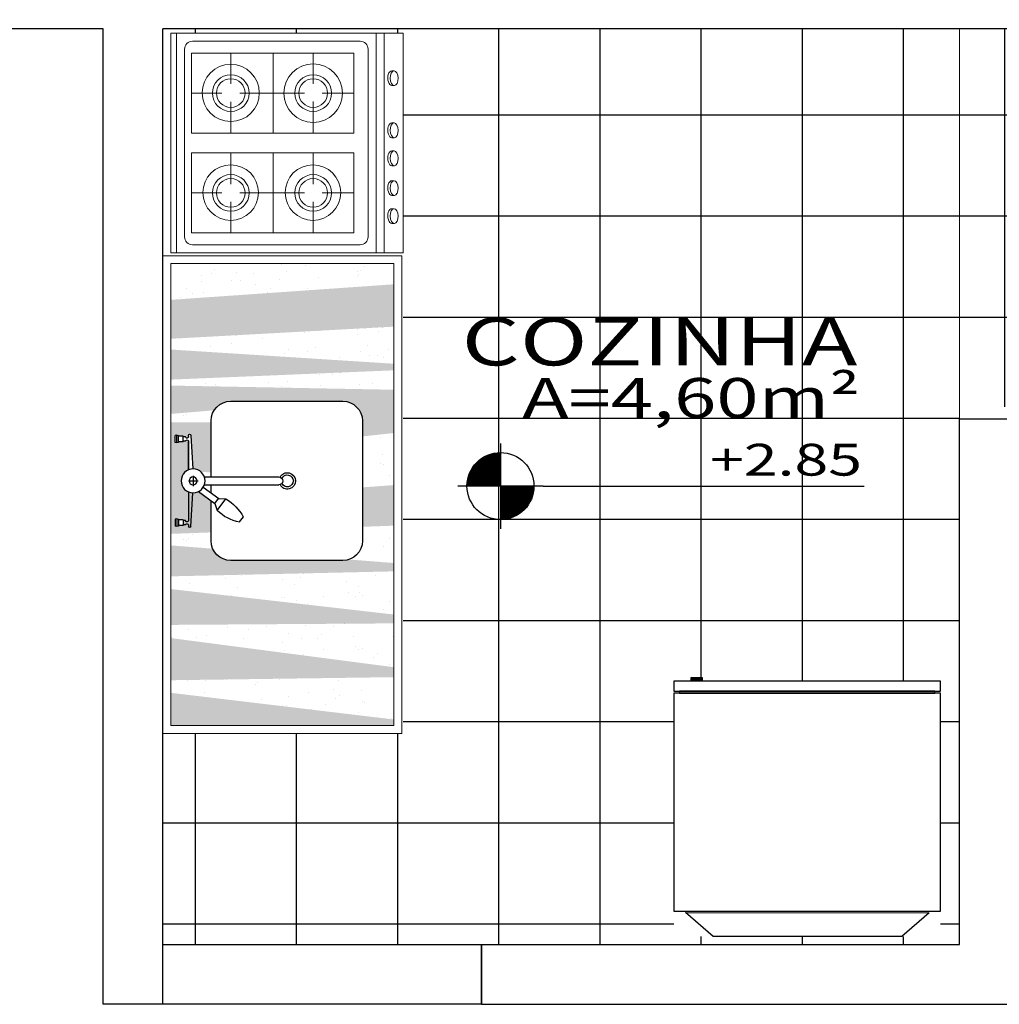
# Model space of a CAD drawing. Units: millimetres. Extents: x 1379 to 1587, y 1141 to 1449.
# Drawn here: x 1433 to 1435, y 1171 to 1173 of the extents above; entities that cross this region are included whole.
import ezdxf
from ezdxf.enums import TextEntityAlignment as Align

# ---------------------------------------------------------------- set-up
doc = ezdxf.new("R2010")
doc.units = ezdxf.units.MM
doc.header["$LTSCALE"] = 0.001
for name, color, linetype in [('01', 1, 'Continuous'), ('02', 2, 'Continuous'), ('07', 7, 'Continuous'), ('Hachuria', 8, 'Continuous'), ('TEXTO', 2, 'Continuous')]:
    doc.layers.add(name, color=color, linetype=linetype)
doc.styles.add('ARIAL_PADRAO', font='arial.ttf', dxfattribs={"width": 1.4})
pattern_1 = [(0, (3001.9723, 1184.35916), (0, 0.254), []), (90, (3001.9723, 1184.35916), (-0.254, 2e-17), [])]

# ---------------------------------------------------------------- blocks, each defined once
blk = doc.blocks.new('COZ1')
at = {"layer": '01'}
for p, q in [((-0.1014, -0.0049), (-0.1003, -0.0005)), ((-0.1001, -0.0093), (-0.1014, -0.0049)), ((-0.082, -0.0049), (-0.1014, -0.0049)), ((-0.0831, -0.0005), (-0.1003, -0.0005)), ((-0.0833, -0.0093), (-0.1001, -0.0093)), ((-0.0988, -0.0214), (-0.0988, -0.0093)), ((-0.0846, -0.0214), (-0.0988, -0.0214)), ((-0.097, -0.027), (-0.097, -0.0214)), ((-0.0864, -0.027), (-0.0864, -0.0214)), ((-0.0846, -0.0214), (-0.0846, -0.0093)), ((-0.0833, -0.0093), (-0.082, -0.0049)), ((-0.082, -0.0049), (-0.0831, -0.0005)), ((0.1088, -0.0049), (0.1099, -0.0005)), ((0.1101, -0.0093), (0.1088, -0.0049)), ((0.1088, -0.0049), (0.1282, -0.0049)), ((0.1099, -0.0005), (0.1271, -0.0005)), ((0.1101, -0.0093), (0.1269, -0.0093)), ((0.1114, -0.0214), (0.1114, -0.0093)), ((0.1114, -0.0214), (0.1256, -0.0214)), ((0.1132, -0.027), (0.1132, -0.0214)), ((0.1238, -0.027), (0.1238, -0.0214)), ((0.1256, -0.0214), (0.1256, -0.0093)), ((0.1269, -0.0093), (0.1282, -0.0049)), ((0.1282, -0.0049), (0.1271, -0.0005)), ((-0.0984, -0.0341), (-0.1008, -0.0341)), ((-0.1008, -0.0403), (-0.0166, -0.0451)), ((-0.0875, -0.0341), (-0.0142, -0.0341)), ((-0.0142, -0.0341), (-0.0857, -0.0341)), ((0.0008, -0.046), (0.0267, -0.046)), ((0.0133, -0.0341), (0.0133, -0.0589)), ((0.0234, -0.0459), (0.0234, -0.0462)), ((0.0234, -0.0462), (0.0234, -0.0462)), ((0.041, -0.0341), (0.1125, -0.0341)), ((0.1276, -0.0403), (0.0434, -0.0451)), ((0.1252, -0.0341), (0.1276, -0.0341)), ((0.0034, -0.0741), (0.0034, -0.2609)), ((0.0234, -0.0741), (0.0234, -0.2609)), ((0.0289, -0.0715), (0.0578, -0.1103)), ((0.0401, -0.0596), (0.0705, -0.1004)), ((0.0435, -0.0912), (0.0234, -0.0912)), ((0.0705, -0.1004), (0.0576, -0.1101)), ((0.0576, -0.1101), (0.0585, -0.1281)), ((0.0875, -0.1065), (0.0585, -0.1281)), ((0.0705, -0.1004), (0.0875, -0.1065)), ((0.1166, -0.1624), (0.1037, -0.1721))]:
    blk.add_line(p, q, dxfattribs=at)
for radius in [0.03, 0.01]:
    blk.add_circle((0.0134, -0.0459), radius, dxfattribs=at)
for centre, radius, start, end in [((-0.1008, -0.0372), 0.00311, 90, 270), ((-0.0976, -0.0306), 0.00364, 256.098, 80.406), ((-0.0858, -0.0306), 0.00364, 99.594, 283.902), ((0.1126, -0.0306), 0.00364, 256.098, 80.406), ((0.1244, -0.0306), 0.00364, 99.594, 283.902), ((0.1276, -0.0372), 0.00311, 270, 90), ((0.0154, -0.1796), 0.1027, 9.6471, 45.43), ((0.1647, -0.0641), 0.124, 211.0354, 240.5209), ((0.0134, -0.2826), 0.0206, 117.208, 62.792), ((0.0134, -0.2826), 0.015, 113.6536, 66.3464), ((0.0134, -0.2609), 0.01, 180, 0)]:
    blk.add_arc(centre, radius, start, end, dxfattribs=at)
at = {"layer": '02'}
for p, q in [((0.0034, -0.0911), (-0.1371, -0.0911)), ((0.1639, -0.0911), (0.0635, -0.0911)), ((-0.1866, -0.1406), (-0.1866, -0.4216)), ((0.2134, -0.4216), (0.2134, -0.1406)), ((-0.1371, -0.4711), (0.1639, -0.4711))]:
    blk.add_line(p, q, dxfattribs=at)
for centre, start, end in [((-0.1371, -0.1406), 90, 180), ((0.1639, -0.1406), 0, 90), ((-0.1371, -0.4216), 180, 270), ((0.1639, -0.4216), 270, 0)]:
    blk.add_arc(centre, 0.0495, start, end, dxfattribs=at)
blk = doc.blocks.new('Geladeira 2_3D (2D)')
at = {"layer": '01', "linetype": 'Continuous'}
for points in [[(27.094, 36.9275), (27.675, 36.9275), (27.675, -27.2005), (27.094, -27.2005)], [(30.2135, -21.4685), (31, -21.4685), (31, -24.3395), (30.2135, -24.3395)]]:
    blk.add_hatch(color=256, dxfattribs=at).paths.add_polyline_path(points)
for points in [[(-27.633, 38.3635), (27.094, 38.3635), (27.094, -28.6365), (-27.633, -28.6365)], [(27.675, 38.3635), (30.162, 38.3635), (30.162, -28.6365), (27.675, -28.6365)], [(-34, 28.6005), (-34, -18.7785), (-27.988, -25.7175), (-28.03, 35.4915)], [(27.094, 36.9275), (27.675, 36.9275), (27.675, -27.2005), (27.094, -27.2005)], [(30.2135, -21.4685), (31, -21.4685), (31, -24.3395), (30.2135, -24.3395)]]:
    blk.add_lwpolyline(points, close=True, dxfattribs=at)
blk = doc.blocks.new('ESPECIFICAÇÃO PLANTA1')
at = {"layer": '01'}
for p, q in [((-0.913, 0.1071), (-0.913, -0.1071)), ((-0.8059, 0), (-1.0201, 0)), ((-0.8059, 0), (0, 0))]:
    blk.add_line(p, q, dxfattribs=at)
blk.add_circle((-0.913, 0), 0.0841, dxfattribs=at)
for radius, start, end in [(0.0833, 90, 180), (0.0825, 90, 180), (0.0817, 90, 180), (0.0809, 90, 180), (0.0801, 90, 180), (0.0793, 90, 180), (0.0785, 90, 180), (0.0777, 90, 180), (0.0769, 90, 180), (0.0761, 90, 180), (0.0753, 90, 180), (0.0745, 90, 180), (0.0737, 90, 180), (0.0729, 90, 180), (0.0721, 90, 180), (0.0713, 90, 180), (0.0705, 90, 180), (0.0697, 90, 180), (0.0689, 90, 180), (0.0681, 90, 180), (0.0673, 90, 180), (0.0665, 90, 180), (0.0657, 90, 180), (0.0649, 90, 180), (0.0641, 90, 180), (0.0633, 90, 180), (0.0625, 90, 180), (0.0617, 90, 180), (0.0609, 90, 180), (0.0601, 90, 180), (0.0593, 90, 180), (0.0585, 90, 180), (0.0577, 90, 180), (0.0569, 90, 180), (0.0561, 90, 180), (0.0553, 90, 180), (0.0545, 90, 180), (0.0537, 90, 180), (0.0529, 90, 180), (0.0521, 90, 180), (0.0513, 90, 180), (0.0505, 90, 180), (0.0497, 90, 180), (0.0489, 90, 180), (0.0481, 90, 180), (0.0473, 90, 180), (0.0465, 90, 180), (0.0457, 90, 180), (0.0449, 90, 180), (0.0441, 90, 180), (0.0433, 90, 180), (0.0425, 90, 180), (0.0417, 90, 180), (0.0409, 90, 180), (0.0401, 90, 180), (0.0393, 90, 180), (0.0385, 90, 180), (0.0377, 90, 180), (0.0369, 90, 180), (0.0361, 90, 180), (0.0353, 90, 180), (0.0345, 90, 180), (0.0337, 90, 180), (0.0329, 90, 180), (0.0321, 90, 180), (0.0313, 90, 180), (0.0305, 90, 180), (0.0297, 90, 180), (0.0289, 90, 180), (0.0281, 90, 180), (0.0273, 90, 180), (0.0265, 90, 180), (0.0257, 90, 180), (0.0249, 90, 180), (0.0241, 90, 180), (0.0233, 90, 180), (0.0225, 90, 180), (0.0225, 90, 180), (0.0217, 90, 180), (0.0209, 90, 180), (0.0201, 90, 180), (0.0193, 90, 180), (0.0185, 90, 180), (0.0177, 90, 180), (0.0169, 90, 180), (0.0161, 90, 180), (0.0153, 90, 180), (0.0145, 90, 180), (0.0137, 90, 180), (0.0129, 90, 180), (0.0121, 90, 180), (0.0113, 90, 180), (0.0105, 90, 180), (0.00967, 90, 180), (0.00887, 90, 180), (0.00807, 90, 180), (0.00727, 90, 180), (0.00647, 90, 180), (0.00567, 90, 180), (0.00487, 90, 180), (0.00407, 90, 180), (0.00327, 90, 180), (0.00247, 90, 180), (0.00167, 90, 180), (0.000866, 90, 180), (0.0833, 270, 0), (0.0825, 270, 0), (0.0817, 270, 0), (0.0809, 270, 0), (0.0801, 270, 0), (0.0793, 270, 0), (0.0785, 270, 0), (0.0777, 270, 0), (0.0769, 270, 0), (0.0761, 270, 0), (0.0753, 270, 0), (0.0745, 270, 0), (0.0737, 270, 0), (0.0729, 270, 0), (0.0721, 270, 0), (0.0713, 270, 0), (0.0705, 270, 0), (0.0697, 270, 0), (0.0689, 270, 0), (0.0681, 270, 0), (0.0673, 270, 0), (0.0665, 270, 0), (0.0657, 270, 0), (0.0649, 270, 0), (0.0641, 270, 0), (0.0633, 270, 0), (0.0625, 270, 0), (0.0617, 270, 0), (0.0609, 270, 0), (0.0601, 270, 0), (0.0593, 270, 0), (0.0585, 270, 0), (0.0577, 270, 0), (0.0569, 270, 0), (0.0561, 270, 0), (0.0553, 270, 0), (0.0545, 270, 0), (0.0537, 270, 0), (0.0529, 270, 0), (0.0521, 270, 0), (0.0513, 270, 0), (0.0505, 270, 0), (0.0497, 270, 0), (0.0489, 270, 0), (0.0481, 270, 0), (0.0473, 270, 0), (0.0465, 270, 0), (0.0457, 270, 0), (0.0449, 270, 0), (0.0441, 270, 0), (0.0433, 270, 0), (0.0425, 270, 0), (0.0417, 270, 0), (0.0409, 270, 0), (0.0401, 270, 0), (0.0393, 270, 0), (0.0385, 270, 0), (0.0377, 270, 0), (0.0369, 270, 0), (0.0361, 270, 0), (0.0353, 270, 0), (0.0345, 270, 0), (0.0337, 270, 0), (0.0329, 270, 0), (0.0321, 270, 0), (0.0313, 270, 0), (0.0305, 270, 0), (0.0297, 270, 0), (0.0289, 270, 0), (0.0281, 270, 0), (0.0273, 270, 0), (0.0265, 270, 0), (0.0257, 270, 0), (0.0249, 270, 0), (0.0241, 270, 0), (0.0233, 270, 0), (0.0225, 270, 0), (0.0225, 270, 0), (0.0217, 270, 0), (0.0209, 270, 0), (0.0201, 270, 0), (0.0193, 270, 0), (0.0185, 270, 0), (0.0177, 270, 0), (0.0169, 270, 0), (0.0161, 270, 0), (0.0153, 270, 0), (0.0145, 270, 0), (0.0137, 270, 0), (0.0129, 270, 0), (0.0121, 270, 0), (0.0113, 270, 0), (0.0105, 270, 0), (0.00967, 270, 0), (0.00887, 270, 0), (0.00807, 270, 0), (0.00727, 270, 0), (0.00647, 270, 0), (0.00567, 270, 0), (0.00487, 270, 0), (0.00407, 270, 0), (0.00327, 270, 0), (0.00247, 270, 0), (0.00167, 270, 0), (0.000866, 270, 0)]:
    blk.add_arc((-0.913, 0), radius, start, end, dxfattribs=at)
at = {"layer": '02', "style": 'ARIAL_PADRAO', "width": 1.4}
blk.add_attdef('AMBIENTE', text='', height=0.12, dxfattribs=at).set_placement((-0.5139, 0.3629), align=Align.MIDDLE_CENTER)
for tag, p in [('ÁREA', (-0.0097, 0.14)), ('NÍVEL', (-0.0053, 0.0011))]:
    blk.add_attdef(tag, text='', height=0.08, dxfattribs=at).set_placement(p, align=Align.BOTTOM_RIGHT)
blk = doc.blocks.new('FOG_O4')
at = {"lineweight": 0}
for p, q in [((-0.0003, -0.0004), (-0.0003, 0.5814)), ((-0.0003, 0.5814), (0.5497, 0.5814)), ((0.5497, 0.5814), (0.5497, -0.0004)), ((-0.0003, 0.5672), (0.5497, 0.5672)), ((0.0397, 0.5472), (0.5097, 0.5472)), ((0.0197, 0.1074), (0.0197, 0.5272)), ((0.0497, 0.1233), (0.0497, 0.5296)), ((0.0497, 0.5296), (0.2497, 0.5296)), ((0.1497, 0.4537), (0.1497, 0.5296)), ((0.2497, 0.5296), (0.2497, 0.1233)), ((0.2997, 0.5296), (0.2997, 0.1233)), ((0.4997, 0.5296), (0.2997, 0.5296)), ((0.3997, 0.5296), (0.3997, 0.4536)), ((0.4997, 0.1233), (0.4997, 0.5296)), ((0.5297, 0.5272), (0.5297, 0.1074)), ((0.0497, 0.4314), (0.1275, 0.4314)), ((0.172, 0.4314), (0.2497, 0.4314)), ((0.2997, 0.4314), (0.3782, 0.4314)), ((0.4228, 0.4314), (0.4997, 0.4314)), ((0.1497, 0.3256), (0.1497, 0.4091)), ((0.3997, 0.4091), (0.3997, 0.3256)), ((0.2497, 0.3256), (0.0497, 0.3256)), ((0.1497, 0.2468), (0.1497, 0.3256)), ((0.4997, 0.3256), (0.2997, 0.3256)), ((0.3997, 0.3256), (0.3997, 0.2467)), ((0.0497, 0.2251), (0.1275, 0.2251)), ((0.172, 0.2251), (0.2497, 0.2251)), ((0.2997, 0.2251), (0.3783, 0.2251)), ((0.4228, 0.2251), (0.4997, 0.2251)), ((0.1497, 0.1233), (0.1497, 0.2022)), ((0.3997, 0.2022), (0.3997, 0.1233)), ((0.2497, 0.1233), (0.0497, 0.1233)), ((0.2997, 0.1233), (0.4997, 0.1233)), ((0.0397, 0.0874), (0.5097, 0.0874)), ((-0.0003, 0.0674), (0.5497, 0.0674)), ((-0.0003, 0.0474), (0.5497, 0.0474)), ((0.0732, 0.0282), (0.0732, 0.0218)), ((0.1102, 0.0285), (0.1102, 0.0224)), ((0.1432, 0.0282), (0.1432, 0.0218)), ((0.1802, 0.0285), (0.1802, 0.0224)), ((0.2179, 0.0282), (0.2179, 0.0218)), ((0.2549, 0.0285), (0.2549, 0.0224)), ((0.2879, 0.0282), (0.2879, 0.0218)), ((0.3249, 0.0285), (0.3249, 0.0224)), ((0.4186, 0.0282), (0.4186, 0.0218)), ((0.4556, 0.0285), (0.4556, 0.0224)), ((-0.0003, -0.0004), (0.5497, -0.0004))]:
    blk.add_line(p, q, dxfattribs=at)
for centre, radius in [((0.1505, 0.4316), 0.0696), ((0.4, 0.4316), 0.0716), ((0.1497, 0.4314), 0.0459), ((0.3997, 0.4314), 0.0459), ((0.1497, 0.4314), 0.0359), ((0.3997, 0.4314), 0.0359), ((0.3997, 0.2251), 0.0734), ((0.1505, 0.2257), 0.0695), ((0.1497, 0.2251), 0.0459), ((0.1497, 0.2251), 0.0359), ((0.3997, 0.2251), 0.0459), ((0.3997, 0.2251), 0.0359)]:
    blk.add_circle(centre, radius, dxfattribs=at)
for centre, start, end in [((0.0397, 0.5272), 90, 180), ((0.5097, 0.5272), 0, 90), ((0.0397, 0.1074), 180, 270), ((0.5097, 0.1074), 270, 0)]:
    blk.add_arc(centre, 0.02, start, end, dxfattribs=at)
for centre in [(0.0917, 0.0283), (0.1617, 0.0283), (0.2364, 0.0283), (0.3064, 0.0283), (0.4371, 0.0283)]:
    blk.add_ellipse(centre, major_axis=(0.0185, 0.0004), ratio=0.532709, start_param=6.247921, end_param=9.427873, dxfattribs=at)
for centre in [(0.0917, 0.0222), (0.1617, 0.0222), (0.2364, 0.0222), (0.3064, 0.0222), (0.4371, 0.0222)]:
    blk.add_ellipse(centre, major_axis=(0.0185, 0.0004), ratio=0.532709, dxfattribs=at)

msp = doc.modelspace()

# ---------------------------------------------------------------- hatches: boundary and pattern name
at = {"layer": 'Hachuria'}
h = msp.add_hatch(dxfattribs=at)
h.set_pattern_fill('NET,_O', color=256, scale=0.08)
h.set_pattern_definition(pattern_1)
h.paths.add_polyline_path([(1437.4366, 1172.7286), (1436.8002, 1172.7286), (1436.8002, 1173.3686), (1437.4366, 1173.3686), (1437.4366, 1173.3744), (1436.9866, 1173.3744), (1436.9866, 1173.3994), (1435.1866, 1173.3994), (1435.1866, 1172.4494), (1435.4439, 1172.4494), (1435.4439, 1172.9705), (1435.6692, 1172.9705, -0.948637), (1435.8371, 1172.9705), (1436.0797, 1172.9705), (1436.0797, 1172.4494), (1437.4366, 1172.4494)])
h.paths.add_polyline_path([(1435.7691, 1173.2359), (1436.5354, 1173.2359), (1436.5354, 1173.422), (1435.7691, 1173.422)], flags=9)
h.paths.add_polyline_path([(1436.2445, 1172.9691), (1436.6812, 1172.9691), (1436.6812, 1173.0916), (1436.2445, 1173.0916)], flags=24)
h.paths.add_polyline_path([(1435.7727, 1173.0858), (1436.6864, 1173.0858), (1436.6864, 1173.2661), (1435.7727, 1173.2661)], flags=24)
h = msp.add_hatch(dxfattribs=at)
h.set_pattern_fill('NET,_O', color=256, scale=0.08)
h.set_pattern_definition(pattern_1)
h.paths.add_polyline_path([(1435.1866, 1173.3994), (1433.1866, 1173.3994), (1433.1866, 1173.3881), (1433.7901, 1173.3881), (1433.7901, 1171.6294), (1433.1866, 1171.6294), (1433.1866, 1171.0994), (1433.9866, 1171.0994), (1435.1866, 1171.0994), (1435.1866, 1172.4494)])
h.paths.add_polyline_path([(1435.1393, 1171.761), (1435.1393, 1171.1194), (1434.4693, 1171.1194), (1434.4693, 1171.761)], flags=16)
h.paths.add_polyline_path([(1433.8741, 1172.5207), (1434.9926, 1172.5207), (1434.9926, 1172.707), (1433.8741, 1172.707)], flags=24)
h.paths.add_polyline_path([(1434.5256, 1172.2539), (1434.9623, 1172.2539), (1434.9623, 1172.3764), (1434.5256, 1172.3764)], flags=24)
h.paths.add_polyline_path([(1434.0538, 1172.3707), (1434.9675, 1172.3707), (1434.9675, 1172.5509), (1434.0538, 1172.5509)], flags=24)
h = msp.add_hatch(dxfattribs=at)
h.set_pattern_fill('AR-SAND,_O', color=256, scale=0.002, angle=90)
h.set_pattern_definition([(127.5, (1433.48656, 1172.23696), (-0.097883, -0.0032), [0, -0.077216, 0, -0.08636, 0, -0.08255]), (97.5, (1433.48656, 1172.23696), (-0.143365, 0.089905), [0, -0.041656, 0, -0.069596, 0, -0.02667]), (57.5, (1433.48656, 1172.17448), (-0.000287, 0.158198), [0, -0.0254, 0, -0.09144, 0, -0.11938]), (47.5, (1433.48656, 1172.17448), (-0.044586, 0.15271), [0, -0.0127, 0, -0.059944, 0, -0.06858])])
h.paths.add_polyline_path([(1433.2066, 1171.7632), (1433.2066, 1171.7316), (1433.7666, 1171.6646), (1433.7666, 1171.7709)])
h.paths.add_polyline_path([(1433.2066, 1171.9022), (1433.2066, 1171.869), (1433.7666, 1171.7959), (1433.7666, 1171.906)])
h.paths.add_polyline_path([(1433.2066, 1172.0241), (1433.2066, 1171.9921), (1433.7666, 1171.9282), (1433.7666, 1172.0366)])
h.paths.add_polyline_path([(1433.2066, 1172.1308), (1433.2066, 1172.1018), (1433.3117, 1172.0935, -0.103142), (1433.3076, 1172.1132), (1433.3076, 1172.1345)])
h.paths.add_polyline_path([(1433.6876, 1172.1485), (1433.6876, 1172.1132, -0.320952), (1433.6541, 1172.0664), (1433.7666, 1172.0575), (1433.7666, 1172.1514)])
h.paths.add_polyline_path([(1433.6876, 1172.3755), (1433.6876, 1172.2743), (1433.7666, 1172.272), (1433.7666, 1172.384)])
h.paths.add_polyline_path([(1433.2066, 1172.4321), (1433.2066, 1172.4113), (1433.3076, 1172.4111), (1433.3076, 1172.4143, -0.143937), (1433.3155, 1172.4411)])
h.paths.add_polyline_path([(1433.2066, 1172.5181), (1433.2066, 1172.5032), (1433.7666, 1172.4927), (1433.7666, 1172.5415)])
h.paths.add_polyline_path([(1433.2066, 1172.6207), (1433.2066, 1172.5937), (1433.7666, 1172.558), (1433.7666, 1172.6512)])
h.paths.add_polyline_path([(1433.2597, 1172.8094), (1433.2066, 1172.8094), (1433.2066, 1172.7185), (1433.7666, 1172.7575), (1433.7666, 1172.7819)])
h.paths.add_polyline_path([(1433.2597, 1172.8094), (1433.7666, 1172.7819), (1433.7666, 1172.8094)])
h = msp.add_hatch(dxfattribs=at)
h.set_pattern_fill('AR-SAND,_O', color=256, scale=0.0005, angle=90)
h.set_pattern_definition([(127.5, (1433.486556, 1172.203432), (-0.02447066, -0.0008), [0, -0.019304, 0, -0.02159, 0, -0.0206375]), (97.5, (1433.486556, 1172.203432), (-0.0358413, 0.0224762), [0, -0.010414, 0, -0.017399, 0, -0.0066675]), (57.5, (1433.486556, 1172.187811), (-7.186e-05, 0.0395496), [0, -0.00635, 0, -0.02286, 0, -0.029845]), (47.5, (1433.486556, 1172.18781), (-0.0111465, 0.0381778), [0, -0.003175, 0, -0.014986, 0, -0.017145])])
h.paths.add_polyline_path([(1433.2066, 1171.7316), (1433.2066, 1171.6494), (1433.7666, 1171.6494), (1433.7666, 1171.6646)])
h.paths.add_polyline_path([(1433.2066, 1171.869), (1433.2066, 1171.7632), (1433.7666, 1171.7709), (1433.7666, 1171.7959)])
h.paths.add_polyline_path([(1433.2066, 1171.9921), (1433.2066, 1171.9022), (1433.7666, 1171.906), (1433.7666, 1171.9282)])
h.paths.add_polyline_path([(1433.2066, 1172.1018), (1433.2066, 1172.0241), (1433.7666, 1172.0366), (1433.7666, 1172.0575), (1433.6541, 1172.0664, -0.082318), (1433.6381, 1172.0638), (1433.3571, 1172.0638, -0.298327), (1433.3117, 1172.0935)])
h.paths.add_polyline_path([(1433.6876, 1172.2475), (1433.6876, 1172.1661), (1433.7666, 1172.1632), (1433.7666, 1172.2533)])
h.paths.add_polyline_path([(1433.6876, 1172.1661), (1433.6876, 1172.1485), (1433.7666, 1172.1514), (1433.7666, 1172.1632)])
h.paths.add_polyline_path([(1433.2761, 1172.2371, -0.119246), (1433.2624, 1172.2338, -0.709997), (1433.2437, 1172.2872), (1433.2066, 1172.2883), (1433.2066, 1172.1308), (1433.3076, 1172.1345), (1433.3076, 1172.2136)])
h.paths.add_polyline_path([(1433.2568, 1172.1495, -1), (1433.2506, 1172.1495, 0.944903), (1433.2568, 1172.1492)], flags=16)
h.paths.add_polyline_path([(1433.2506, 1172.1654, -1.038319), (1433.2435, 1172.1639), (1433.2379, 1172.1639), (1433.2379, 1172.1516), (1433.2259, 1172.1516), (1433.2259, 1172.1503), (1433.2215, 1172.149), (1433.217, 1172.15), (1433.217, 1172.1673), (1433.2215, 1172.1684), (1433.2259, 1172.1671), (1433.2259, 1172.1658), (1433.2379, 1172.1658), (1433.2379, 1172.1639), (1433.2435, 1172.1639, 0.813431), (1433.2506, 1172.1637)], flags=16)
h.paths.add_polyline_path([(1433.2066, 1172.7185), (1433.2066, 1172.6915), (1433.7666, 1172.6665), (1433.7666, 1172.7575)])
h.paths.add_polyline_path([(1433.2066, 1172.6915), (1433.2066, 1172.6207), (1433.7666, 1172.6512), (1433.7666, 1172.6665)])
h.paths.add_polyline_path([(1433.2066, 1172.5937), (1433.2066, 1172.5181), (1433.7666, 1172.5415), (1433.7666, 1172.558)])
h.paths.add_polyline_path([(1433.2066, 1172.5032), (1433.2066, 1172.4321), (1433.3155, 1172.4411, -0.255069), (1433.3571, 1172.4638), (1433.5928, 1172.4638), (1433.7666, 1172.478), (1433.7666, 1172.4927)])
h.paths.add_polyline_path([(1433.2066, 1172.4113), (1433.2066, 1172.3232), (1433.2506, 1172.328), (1433.2506, 1172.3639, 0.344806), (1433.2471, 1172.3666, 0.284079), (1433.2438, 1172.3646, 0.074186), (1433.2435, 1172.3636), (1433.2379, 1172.3636), (1433.2379, 1172.3618), (1433.2259, 1172.3618), (1433.2259, 1172.3604), (1433.2215, 1172.3592), (1433.217, 1172.3602), (1433.217, 1172.3775), (1433.2215, 1172.3785), (1433.2259, 1172.3773), (1433.2259, 1172.3759), (1433.2379, 1172.3759), (1433.2379, 1172.3741), (1433.2435, 1172.3741, 1.038319), (1433.2506, 1172.3756), (1433.2506, 1172.378, -1), (1433.2568, 1172.378), (1433.2596, 1172.329), (1433.3076, 1172.3342), (1433.3076, 1172.4111)])
h.paths.add_polyline_path([(1433.2596, 1172.329), (1433.2616, 1172.2938, -0.191308), (1433.2824, 1172.2861), (1433.3076, 1172.2854), (1433.3076, 1172.3342)])
h.paths.add_polyline_path([(1433.2066, 1172.3232), (1433.2066, 1172.2883), (1433.2437, 1172.2872, -0.067289), (1433.2506, 1172.2914), (1433.2506, 1172.328)])
h.paths.add_polyline_path([(1433.6876, 1172.4103), (1433.6876, 1172.3755), (1433.7666, 1172.384), (1433.7666, 1172.4101)])
h.paths.add_polyline_path([(1433.5928, 1172.4638), (1433.6381, 1172.4638, -0.414214), (1433.6876, 1172.4143), (1433.6876, 1172.4103), (1433.7666, 1172.4101), (1433.7666, 1172.478)])

# ---------------------------------------------------------------- linework, layer by layer
at = {"layer": '01', "linetype": 'Continuous', "lineweight": 0}
msp.add_line((1435.1866, 1172.4194), (1435.1866, 1173.3994), dxfattribs=at)
at = {"layer": '01', "linetype": 'Continuous', "lineweight": 13}
msp.add_lwpolyline([(1433.7666, 1171.6494), (1433.7666, 1172.8094), (1433.2066, 1172.8094), (1433.2066, 1171.6494)], close=True, dxfattribs=at)
at = {"layer": '01'}
msp.add_lwpolyline([(1433.9866, 1171.0994), (1433.9866, 1170.9494), (1433.1866, 1170.9494), (1433.1866, 1171.0994)], close=True, dxfattribs=at)
at = {"layer": '02', "linetype": 'Continuous', "lineweight": 13}
msp.add_lwpolyline([(1433.7866, 1171.6294), (1433.7866, 1172.8294), (1433.1866, 1172.8294), (1433.1866, 1171.6294)], close=True, dxfattribs=at)
at = {"layer": '07'}
for p, q in [((1433.0366, 1173.3994), (1430.6366, 1173.3994)), ((1433.0366, 1170.9494), (1433.0366, 1173.3994)), ((1433.1866, 1170.9494), (1433.1866, 1173.3994)), ((1435.3366, 1173.3994), (1433.1866, 1173.3994)), ((1435.1866, 1171.0994), (1435.1866, 1172.4194)), ((1435.1866, 1172.4194), (1437.5866, 1172.4194)), ((1433.9866, 1171.0994), (1435.1866, 1171.0994)), ((1433.9866, 1170.9494), (1433.9866, 1171.0994)), ((1433.1866, 1170.9494), (1433.0366, 1170.9494)), ((1433.9866, 1170.9494), (1435.4089, 1170.9494))]:
    msp.add_line(p, q, dxfattribs=at)

# ---------------------------------------------------------------- block references
at = {"layer": '01', "linetype": 'Continuous', "lineweight": 0, "xscale": 1.002658958797156, "yscale": 1.002658958797156, "zscale": 1.002658958797156, "rotation": 90}
msp.add_blockref('FOG_O4', (1433.7896, 1172.8369), dxfattribs=at)
at = {"layer": '02', "xscale": -1, "rotation": 90}
msp.add_blockref('COZ1', (1433.2165, 1172.2772), dxfattribs=at)
at = {"layer": '07', "xscale": -0.009999999999990905, "yscale": 0.009999999999990905, "zscale": 0.009999999999998484, "rotation": 270}
msp.add_blockref('Geladeira 2_3D (2D)', (1434.7557, 1171.4594), dxfattribs=at)
at = {"layer": 'TEXTO'}
ref = msp.add_blockref('ESPECIFICAÇÃO PLANTA1', (1434.9472, 1172.2509), dxfattribs=at)
ref.add_attrib('ÁREA', 'A=4,60m²', dxfattribs={"height": 0.1, "style": 'ARIAL_PADRAO', "width": 1.4}).set_placement((1434.9375, 1172.3909), align=Align.BOTTOM_RIGHT)
ref.add_attrib('NÍVEL', '+2.85', dxfattribs={"height": 0.08, "style": 'ARIAL_PADRAO', "width": 1.4}).set_placement((1434.9419, 1172.252), align=Align.BOTTOM_RIGHT)
ref.add_attrib('AMBIENTE', 'COZINHA', dxfattribs={"height": 0.12, "style": 'ARIAL_PADRAO', "width": 1.4}).set_placement((1434.4334, 1172.6138), align=Align.MIDDLE_CENTER)

doc.saveas('drawing.dxf')
